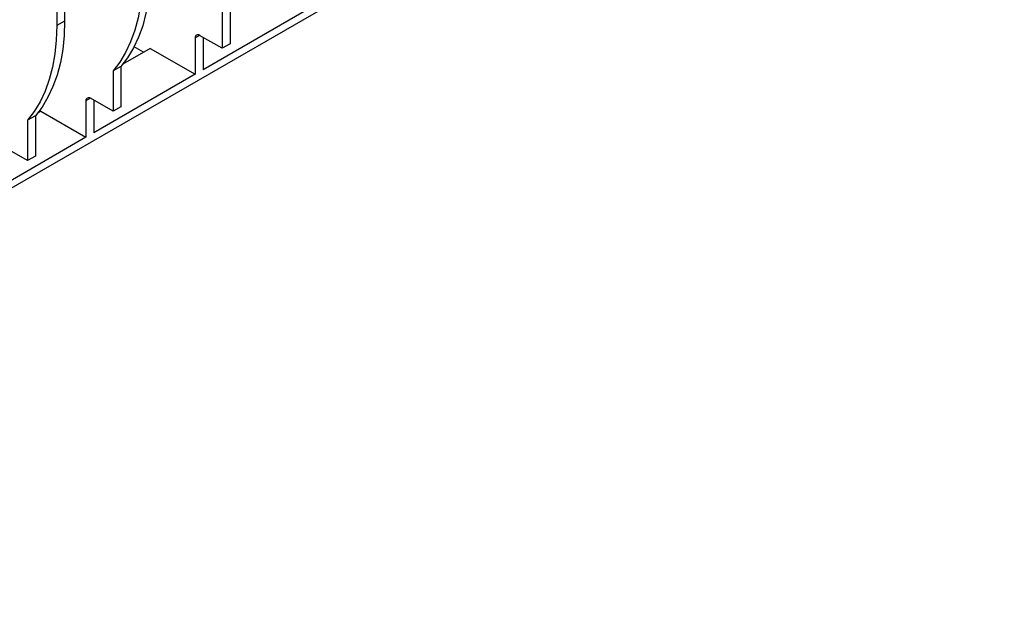
# Model space of a CAD drawing. Units: millimetres. Extents: x 140 to 8260, y 140 to 5800.
# Drawn here: x 7058 to 7368, y 4390 to 4577 of the extents above; entities that cross this region are included whole.
import ezdxf

# ---------------------------------------------------------------- set-up
doc = ezdxf.new("R2010")
doc.units = ezdxf.units.MM
doc.header["$LTSCALE"] = 20
doc.layers.add('HAURATON_PRODUCT_CONTOUR', color=7, linetype='Continuous', lineweight=25)

msp = doc.modelspace()

# ---------------------------------------------------------------- linework, layer by layer
at = {"layer": 'HAURATON_PRODUCT_CONTOUR'}
for p, q in [((7367.61, 4704.05), (6823.01, 4389.66)), ((7069.92, 4680.81), (7069.92, 4575.07)), ((7072.39, 4682.24), (7072.39, 4576.5)), ((7124.37, 4582.03), (7124.37, 4569.34)), ((7147.7, 4579.55), (7115.88, 4561.18)), ((7121.89, 4580.6), (7121.89, 4567.92)), ((7072.39, 4576.5), (7069.92, 4575.07)), ((7114.82, 4572), (7113.41, 4571.18)), ((7121.89, 4567.92), (7114.82, 4572)), ((7113.41, 4571.18), (7113.41, 4559.75)), ((7115.88, 4571.39), (7115.88, 4561.18)), ((7124.37, 4569.34), (7121.89, 4567.92)), ((7099.26, 4567.91), (7090.68, 4562.96)), ((7097.14, 4566.69), (7094.21, 4568.38)), ((7099.26, 4567.91), (7113.41, 4559.75)), ((7113.41, 4559.75), (7081.59, 4541.38)), ((7090.07, 4562.23), (7087.6, 4560.8)), ((7087.6, 4560.8), (7087.6, 4548.12)), ((7090.07, 4562.23), (7090.07, 4549.55)), ((7080.53, 4552.2), (7079.11, 4551.38)), ((7079.11, 4551.38), (7079.11, 4539.95)), ((7087.6, 4548.12), (7080.53, 4552.2)), ((7081.59, 4551.59), (7081.59, 4541.38)), ((7064.97, 4548.12), (7063.81, 4547.45)), ((7064.97, 4548.12), (7079.11, 4539.95)), ((7090.07, 4549.55), (7087.6, 4548.12)), ((7063.2, 4546.72), (7060.73, 4545.29)), ((7060.73, 4545.29), (7060.73, 4532.61)), ((7063.2, 4546.72), (7063.2, 4534.03)), ((7079.11, 4539.95), (7054.72, 4525.87)), ((7060.73, 4532.61), (7053.66, 4536.69)), ((7063.2, 4534.03), (7060.73, 4532.61))]:
    msp.add_line(p, q, dxfattribs=at)
at = {"layer": 'HAURATON_PRODUCT_CONTOUR', "flags": 128}
for points in [[(7096.79, 4590.58), (7096.64, 4586.02), (7096.2, 4581.66), (7095.46, 4577.51), (7094.44, 4573.61), (7093.14, 4569.97), (7091.55, 4566.61), (7089.7, 4563.55), (7087.6, 4560.8)], [(7099.26, 4592.01), (7099.12, 4587.45), (7098.67, 4583.08), (7097.94, 4578.94), (7096.92, 4575.04), (7095.61, 4571.39), (7094.03, 4568.03), (7092.18, 4564.97), (7090.07, 4562.23)], [(7069.92, 4575.07), (7069.77, 4570.51), (7069.33, 4566.14), (7068.59, 4562), (7067.57, 4558.1), (7066.27, 4554.45), (7064.68, 4551.09), (7062.83, 4548.03), (7060.73, 4545.29)], [(7072.39, 4576.5), (7072.25, 4571.94), (7071.8, 4567.57), (7071.07, 4563.43), (7070.05, 4559.52), (7068.74, 4555.88), (7067.16, 4552.52), (7065.31, 4549.46), (7063.2, 4546.72)]]:
    msp.add_lwpolyline(points, dxfattribs=at)
at = {"layer": 'HAURATON_PRODUCT_CONTOUR'}
for centre in [(7114.27, 4571.32), (7079.97, 4551.52)]:
    msp.add_arc(centre, 0.873, 50.7967, 189.214, dxfattribs=at)

doc.saveas('drawing.dxf')
